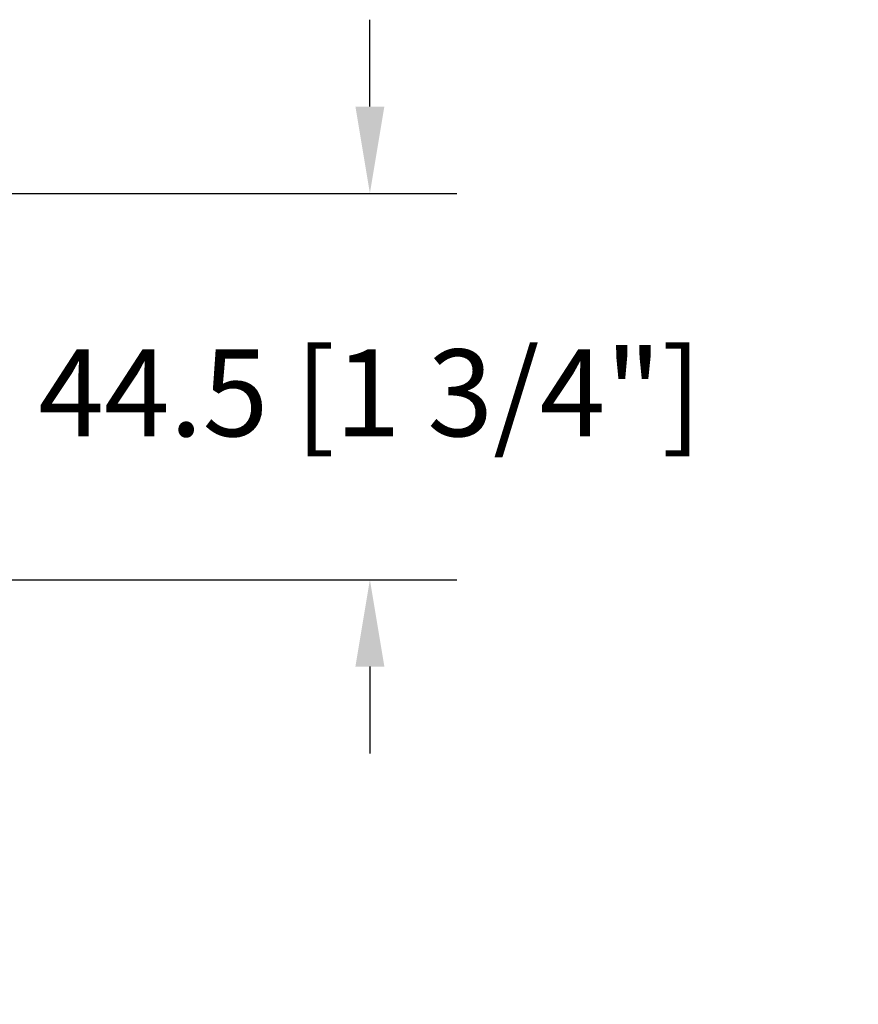
# Model space of a CAD drawing. Units: millimetres. Extents: x 14037 to 30017, y -2000 to 1288.
# Drawn here: x 15497 to 15593, y -1626 to -1513 of the extents above; entities that cross this region are included whole.
import ezdxf

# ---------------------------------------------------------------- set-up
doc = ezdxf.new("R2010")
doc.units = ezdxf.units.MM
doc.header["$MEASUREMENT"] = 0
doc.header["$PDMODE"] = 3
doc.layers.add('Dimensions-Cotes', color=7, linetype='Continuous')
doc.layers.add('Text French-Texte Français', color=7, linetype='Continuous')
doc.styles.add('Century-10', font='GOTHIC.TTF', dxfattribs={"height": 10})
doc.dimstyles.new('1-1', dxfattribs={"dimtxt": 10, "dimasz": 10, "dimexe": 10, "dimexo": 10, "dimgap": 10, "dimtad": 0, "dimtih": 1, "dimtoh": 1, "dimdec": 1, "dimzin": 0, "dimdsep": 46, "dimtxsty": 'Century-10', "dimcen": 0, "dimadec": 1, "dimazin": 0, "dimtfac": 1, "dimtdec": 1, "dimtofl": 0, "dimtmove": 0, "dimatfit": 3, "dimfxl": 0, "dimtolj": 1, "dimtzin": 0, "dimarcsym": 0})

# ---------------------------------------------------------------- blocks, each defined once
blk = doc.blocks.new('*D711')
at = {"layer": 'Defpoints', "color": 0, "transparency": 16777216}
for p in [(15456.94892836274, -1532.552951343337), (15537.0021673496, -1532.552951343337), (15463.04892836274, -1577.05293388368)]:
    blk.add_point(p, dxfattribs=at)
at = {"layer": 'Dimensions-Cotes', "color": 0, "lineweight": -2, "transparency": 16777216}
for p, q in [((15537.0021673496, -1522.552951343337), (15537.0021673496, -1512.552951343337)), ((15466.94892836274, -1532.552951343337), (15547.0021673496, -1532.552951343337)), ((15473.04892836274, -1577.05293388368), (15547.0021673496, -1577.05293388368)), ((15537.0021673496, -1587.05293388368), (15537.0021673496, -1597.05293388368))]:
    blk.add_line(p, q, dxfattribs=at)
at = {"layer": 'Dimensions-Cotes', "color": 0, "transparency": 16777216}
for points in [[(15535.33550068293, -1522.552951343337), (15538.66883401627, -1522.552951343337), (15537.0021673496, -1532.552951343337)], [(15535.33550068293, -1587.05293388368), (15538.66883401627, -1587.05293388368), (15537.0021673496, -1577.05293388368)]]:
    blk.add_solid(points, dxfattribs=at)
at = {"layer": 'Dimensions-Cotes', "color": 0, "transparency": 16777216, "insert": (15537.0021673496, -1555.522426890592), "char_height": 10, "attachment_point": 5, "style": 'Century-10'}
blk.add_mtext('\\A1;44.5 [1 3/4"]', dxfattribs=at)
blk = doc.blocks.new('*D701')
at = {"layer": 'Defpoints', "color": 0, "transparency": 16777216}
for p in [(15472.87293061549, -1564.422351375195), (15624.4561443596, -1564.473000934825), (15624.4561443596, -1718.276616638567)]:
    blk.add_point(p, dxfattribs=at)
at = {"layer": 'Text French-Texte Français', "color": 0, "lineweight": -2, "transparency": 16777216}
for p, q in [((15472.87293061549, -1574.422351375195), (15472.87293061549, -1728.276616638567)), ((15624.4561443596, -1574.473000934825), (15624.4561443596, -1728.276616638567)), ((15482.87293061549, -1718.276616638567), (15493.97045183153, -1718.276616638567)), ((15614.4561443596, -1718.276616638567), (15603.35862314356, -1718.276616638567))]:
    blk.add_line(p, q, dxfattribs=at)
at = {"layer": 'Text French-Texte Français', "color": 0, "transparency": 16777216}
for points in [[(15482.87293061549, -1716.6099499719), (15482.87293061549, -1719.943283305234), (15472.87293061549, -1718.276616638567)], [(15614.4561443596, -1716.6099499719), (15614.4561443596, -1719.943283305234), (15624.4561443596, -1718.276616638567)]]:
    blk.add_solid(points, dxfattribs=at)
at = {"layer": 'Text French-Texte Français', "color": 0, "transparency": 16777216, "insert": (15548.66453748754, -1718.276616638567), "char_height": 10, "attachment_point": 5, "style": 'Century-10'}
blk.add_mtext('\\A1;VERRE VISIBLE', dxfattribs=at)

msp = doc.modelspace()

# ---------------------------------------------------------------- dimensions: what is measured, and where the dimension line sits
at = {"layer": 'Dimensions-Cotes'}
dim = msp.add_linear_dim(base=(15537.0021673496, -1532.552951343337), p1=(15463.04892836273, -1577.052933883679), p2=(15456.94892836273, -1532.552951343336), angle=90, dimstyle='1-1', dxfattribs=at)
dim.commit()
dim.dimension.update_dxf_attribs({"geometry": '*D711', "text_midpoint": (15537.0021673496, -1555.522426890592), "dimtype": 160})
at = {"layer": 'Text French-Texte Français'}
dim = msp.add_linear_dim(base=(15624.4561443596, -1718.276616638567), p1=(15472.87293061549, -1564.422351375195), p2=(15624.4561443596, -1564.473000934825), text='VERRE VISIBLE', dimstyle='1-1', dxfattribs=at)
dim.commit()
dim.dimension.update_dxf_attribs({"geometry": '*D701', "text_midpoint": (15548.66453748754, -1718.276616638567)})

doc.saveas('drawing.dxf')
